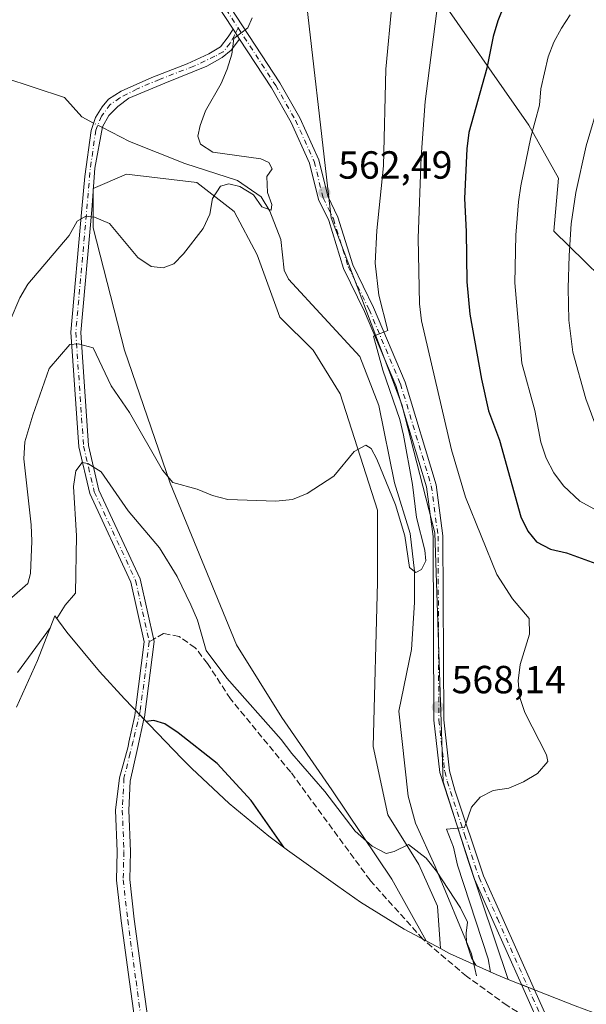
# Model space of a CAD drawing. Units: metres. Extents: x 594863 to 598358, y 4650426 to 4652781.
# Drawn here: x 595479 to 595624, y 4650836 to 4651088 of the extents above; entities that cross this region are included whole.
import ezdxf

# ---------------------------------------------------------------- set-up
doc = ezdxf.new("R2010")
doc.units = ezdxf.units.M
doc.header["$MEASUREMENT"] = 0
doc.linetypes.add('DGN Style 3', pattern=[2.307223458686699, 1.648016756204785, -0.6592067024819142])
doc.linetypes.add('DGN Style 4', pattern=[2.6384748266838614, 1.318413404963828, -0.6592067024819142, 0.001648016756204785, -0.6592067024819142])
for name, color, linetype, lineweight in [('Arbolado forestal CxS', 92, 'Continuous', 0), ('Camino Cxs', 7, 'Continuous', 0), ('Camino eje', 30, 'DGN Style 4', 13), ('Corriente natural lineal', 142, 'Continuous', 13), ('Corriente natural lineal oculto', 9, 'DGN Style 4', 13), ('Cultivos herbáceos CxS', 92, 'Continuous', 0), ('Curva de nivel maestra', 30, 'Continuous', 30), ('Curva de nivel normal', 30, 'Continuous', 0), ('Matorral CxS', 135, 'Continuous', 0), ('Punto de cota en terreno', 7, 'Continuous', 0), ('Rótulo de punto de cota en terreno', 7, 'Continuous', 0), ('Senda', 7, 'DGN Style 3', 0), ('Senda no paivmentada conexión', 7, 'DGN Style 3', 0)]:
    doc.layers.add(name, color=color, linetype=linetype, lineweight=lineweight)
doc.styles.add('Style-Arial', font='txt')

# ---------------------------------------------------------------- blocks, each defined once
blk = doc.blocks.new('*U7')
at = {"layer": 'Arbolado forestal CxS', "color": 92, "linetype": 'Continuous', "lineweight": 0}
for points in [[(595620.8295, 4650835.983700001, 573.3628000000026), (595603.7395000001, 4650842.733700001, 571.859700000001), (595593.5273000002, 4650873.0373, 570.3162000000011), (595587.1772999996, 4650893.1457, 569.2409999999945), (595585.0604999998, 4650956.6459, 566.5883000000031), (595576.5938999997, 4650989.454299999, 565.730899999995), (595558.6020999998, 4651037.079299999, 562.7810000000027), (595551.1939000003, 4651101.637700001, 560.1135000000068)], [(595584.4123000001, 4651096.003500001, 568.8442000000068), (595609.0186999999, 4651060.681500001, 579.2841000000044), (595616.5592999998, 4651047.187700001, 582.754700000005), (595615.3687000005, 4651033.6939, 582.9812999999995), (595635.2125000004, 4651014.247099999, 590.4352999999974), (595647.9124999996, 4651009.4845, 593.817200000005), (595661.4062999999, 4651005.912699999, 596.1380999999965), (595665.3750999998, 4651005.118899999, 596.7108000000007), (595659.4219000004, 4650989.640699999, 592.2669000000024), (595647.9124999996, 4650982.8939, 588.8601000000053), (595637.9905000003, 4650969.4001, 583.8261000000057), (595650.6907000003, 4650945.5875, 579.7072999999946), (595681.6469000002, 4650913.0437, 594.1745999999986), (595692.3624999998, 4650890.024900001, 594.8761999999988), (595710.2219000002, 4650896.7719, 601.101800000004), (595720.9376999997, 4650879.3093, 598.9722999999941), (595705.0625, 4650863.4343, 590.7624000000069), (595690.2459000006, 4650863.0043, 587.6572000000015), (595682.9448999995, 4650820.9781, 583.2543000000006)]]:
    blk.add_polyline3d(points, dxfattribs=at)
blk = doc.blocks.new('5PATER')
at = {"layer": 'Punto de cota en terreno', "linetype": 'Continuous', "lineweight": 0}
h = blk.add_hatch(color=51, dxfattribs=at)
edge = h.paths.add_edge_path()
edge.add_ellipse((0, 0), major_axis=(-0.1095731443231308, -0.1110710700762829), ratio=0.9994222409660322, start_angle=0, end_angle=360)

msp = doc.modelspace()

# ---------------------------------------------------------------- linework, layer by layer
at = {"layer": 'Arbolado forestal CxS', "color": 92, "linetype": 'Continuous', "lineweight": 0}
for points in [[(595561.7905000001, 4651157.122300001, 558.1285999999964), (595551.1939000003, 4651101.637700001, 560.1135000000068), (595558.6020999998, 4651037.079299999, 562.7810000000027), (595576.5938999997, 4650989.454299999, 565.730899999995), (595585.0604999998, 4650956.6459, 566.5883000000031), (595587.1772999996, 4650893.1457, 569.2409999999945), (595593.5273000002, 4650873.0373, 570.3162000000011), (595603.7395000001, 4650842.733700001, 571.859700000001)], [(595561.7905000001, 4651157.122300001, 558.1285999999964), (595571.7122999998, 4651137.6755, 561.5801999999967), (595572.9029000001, 4651121.0067, 563.2452000000048), (595584.4123000001, 4651096.003500001, 568.8442000000068), (595609.0186999999, 4651060.681500001, 579.2841000000044), (595616.5592999998, 4651047.187700001, 582.754700000005), (595615.3687000005, 4651033.6939, 582.9812999999995), (595635.2125000004, 4651014.247099999, 590.4352999999974), (595647.9124999996, 4651009.4845, 593.817200000005), (595661.4062999999, 4651005.912699999, 596.1380999999965), (595665.3750999998, 4651005.118899999, 596.7108000000007), (595659.4219000004, 4650989.640699999, 592.2669000000024), (595647.9124999996, 4650982.8939, 588.8601000000053), (595637.9905000003, 4650969.4001, 583.8261000000057), (595650.6907000003, 4650945.5875, 579.7072999999946), (595681.6469000002, 4650913.0437, 594.1745999999986), (595692.3624999998, 4650890.024900001, 594.8761999999988), (595710.2219000002, 4650896.7719, 601.101800000004), (595720.9376999997, 4650879.3093, 598.9722999999941), (595705.0625, 4650863.4343, 590.7624000000069), (595690.2459000006, 4650863.0043, 587.6572000000015), (595682.9448999995, 4650820.9781, 583.2543000000006)], [(595561.7905000001, 4651157.122300001, 558.1285999999964), (595571.7122999998, 4651137.6755, 561.5801999999967), (595572.9029000001, 4651121.0067, 563.2452000000048), (595584.4123000001, 4651096.003500001, 568.8442000000068), (595609.0186999999, 4651060.681500001, 579.2841000000044), (595616.5592999998, 4651047.187700001, 582.754700000005), (595615.3687000005, 4651033.6939, 582.9812999999995), (595635.2125000004, 4651014.247099999, 590.4352999999974), (595647.9124999996, 4651009.4845, 593.817200000005), (595661.4062999999, 4651005.912699999, 596.1380999999965), (595665.3750999998, 4651005.118899999, 596.7108000000007), (595659.4219000004, 4650989.640699999, 592.2669000000024), (595647.9124999996, 4650982.8939, 588.8601000000053), (595637.9905000003, 4650969.4001, 583.8261000000057), (595650.6907000003, 4650945.5875, 579.7072999999946), (595681.6469000002, 4650913.0437, 594.1745999999986), (595692.3624999998, 4650890.024900001, 594.8761999999988), (595710.2219000002, 4650896.7719, 601.101800000004), (595720.9376999997, 4650879.3093, 598.9722999999941), (595705.0625, 4650863.4343, 590.7624000000069), (595690.2459000006, 4650863.0043, 587.6572000000015), (595682.9448999995, 4650820.9781, 583.2543000000006)], [(595682.9448999995, 4650820.9781, 583.2543000000006), (595690.2459000006, 4650863.0043, 587.6572000000015), (595705.0625, 4650863.4343, 590.7624000000069), (595720.9376999997, 4650879.3093, 598.9722999999941), (595710.2219000002, 4650896.7719, 601.101800000004), (595692.3624999998, 4650890.024900001, 594.8761999999988), (595681.6469000002, 4650913.0437, 594.1745999999986), (595650.6907000003, 4650945.5875, 579.7072999999946), (595637.9905000003, 4650969.4001, 583.8261000000057), (595647.9124999996, 4650982.8939, 588.8601000000053), (595659.4219000004, 4650989.640699999, 592.2669000000024), (595665.3750999998, 4651005.118899999, 596.7108000000007), (595661.4062999999, 4651005.912699999, 596.1380999999965), (595647.9124999996, 4651009.4845, 593.817200000005), (595635.2125000004, 4651014.247099999, 590.4352999999974), (595615.3687000005, 4651033.6939, 582.9812999999995), (595616.5592999998, 4651047.187700001, 582.754700000005), (595609.0186999999, 4651060.681500001, 579.2841000000044), (595584.4123000001, 4651096.003500001, 568.8442000000068)], [(595603.7395000001, 4650842.733700001, 571.859700000001), (595620.8295, 4650835.983700001, 573.3628000000026), (595630.0120999999, 4650832.6139, 574.1634999999952), (595642.5362999998, 4650828.814900001, 575.0841999999975), (595655.2818999998, 4650825.842900001, 577.0829999999987), (595660.0755000003, 4650824.950099999, 578.2158000000054), (595682.9448999995, 4650820.9781, 583.2543000000006)]]:
    msp.add_polyline3d(points, dxfattribs=at)
at = {"layer": 'Camino Cxs', "color": 7, "linetype": 'Continuous', "lineweight": 0, "extrusion": (-0.02685170798272486, 0.04107396305861408, 0.9987952319354905), "elevation": 175606.6964219214, "flags": 128}
msp.add_lwpolyline([(-3043482.570110668, -3562812.154687661), (-3043482.570110668, -3562809.110196471)], dxfattribs=at)
msp.add_lwpolyline([(-3043482.570110668, -3562812.154687661), (-3043482.570110668, -3562809.110196471)], dxfattribs=at)
at = {"layer": 'Camino Cxs', "color": 7, "linetype": 'Continuous', "lineweight": 0, "extrusion": (-0.1000897927876865, 0.1037842282574, 0.9895508412126857), "elevation": 423655.2755911771, "flags": 128}
msp.add_lwpolyline([(-3657214.444495006, -2903602.321171415), (-3657214.444495006, -2903599.150231327)], dxfattribs=at)
msp.add_lwpolyline([(-3657214.444495006, -2903602.321171415), (-3657214.444495006, -2903599.150231327)], dxfattribs=at)
at = {"layer": 'Camino Cxs', "color": 7, "linetype": 'Continuous', "lineweight": 0, "extrusion": (-0.1444079843992461, 0.05703494029961875, 0.9878731445012392), "elevation": 179815.5416605173, "flags": 128}
msp.add_lwpolyline([(-4544471.633798009, -1140402.468222454), (-4544471.63379801, -1140398.851137872)], dxfattribs=at)
msp.add_lwpolyline([(-4544471.633798009, -1140402.468222454), (-4544471.63379801, -1140398.851137872)], dxfattribs=at)
at = {"layer": 'Camino Cxs', "color": 7, "linetype": 'Continuous', "lineweight": 0, "extrusion": (0.0147669914762228, -0.03318402882130142, 0.9993401604028171), "elevation": -144965.605128874, "flags": 128}
msp.add_lwpolyline([(2435029.491658418, 4004332.896647999), (2435029.491658418, 4004324.791232663)], dxfattribs=at)
at = {"layer": 'Camino Cxs', "color": 7, "linetype": 'Continuous', "lineweight": 0}
for points in [[(595481.9595999997, 4651171.1173, 553.4314000000013), (595486.0401, 4651167.9901, 553.9453000000067), (595490.3701, 4651162.860099999, 554.6272000000026), (595495.8901000004, 4651152.4901, 555.4535999999935), (595505.0000999998, 4651136.130100001, 557.1497999999992), (595519.9200999998, 4651112.5601, 558.4149000000034), (595531.2901, 4651093.2401, 559.6560000000027), (595545.4901000002, 4651071.5001, 561.0406999999977), (595550.5900999998, 4651062.550100001, 561.6803000000073), (595555.4401000004, 4651051.8301, 562.442200000005), (595557.6901000004, 4651042.610099999, 562.8668000000034), (595560.3101000005, 4651037.2601, 563.5862000000052), (595564.0601000005, 4651025.0801, 564.2449999999953), (595569.3800999997, 4651014.210100001, 565.4559000000008), (595577.4301000005, 4650995.1501, 566.8202000000019), (595585.3501000004, 4650968.940099999, 567.9728000000032), (595587.1001000004, 4650955.940099999, 567.3426000000036), (595587.2801000001, 4650909.0001, 568.5880000000034), (595588.7901, 4650895.9901, 569.3833000000013), (595590.0900999998, 4650891.0601, 569.6913000000059), (595597.4801000003, 4650869.190099999, 571.408500000005), (595602.1401000004, 4650858.770099999, 572.1781000000046), (595610.4568999996, 4650840.080499999, 573.0096999999951)], [(595533.5341999996, 4651085.229499999, 559.960699999996), (595529.1601, 4651091.920100001, 559.6015000000043), (595518.5301000001, 4651110.0101, 558.4247999999934), (595502.8501000004, 4651134.850099999, 556.8083000000044), (595493.7001, 4651151.290100001, 555.4131000000052), (595488.2901, 4651161.450099999, 554.6113000000041), (595484.3000999996, 4651166.170100001, 554.0041000000056), (595480.4391999999, 4651169.1359, 553.5276000000014)], [(595531.2901, 4651093.2401, 559.6560000000027), (595545.4901000002, 4651071.5001, 561.0406999999977), (595550.5900999998, 4651062.550100001, 561.6803000000073), (595555.4401000004, 4651051.8301, 562.442200000005), (595557.6901000004, 4651042.610099999, 562.8668000000034), (595560.3101000005, 4651037.2601, 563.5862000000052), (595564.0601000005, 4651025.0801, 564.2449999999953), (595569.3800999997, 4651014.210100001, 565.4559000000008), (595577.4301000005, 4650995.1501, 566.8202000000019), (595585.3501000004, 4650968.940099999, 567.9728000000032), (595587.1001000004, 4650955.940099999, 567.3426000000036), (595587.2801000001, 4650909.0001, 568.5880000000034), (595588.7901, 4650895.9901, 569.3833000000013), (595590.0900999998, 4650891.0601, 569.6913000000059), (595597.4801000003, 4650869.190099999, 571.408500000005), (595602.1401000004, 4650858.770099999, 572.1781000000046), (595610.4568999996, 4650840.080499999, 573.0096999999951), (595607.1335000005, 4650841.393100001, 572.4480999999942), (595599.8601000002, 4650857.7501, 571.7773000000016), (595595.1501000002, 4650868.280099999, 570.9970999999932), (595586.3201000001, 4650895.520099999, 569.1444000000047), (595584.7901, 4650908.850099999, 568.3567999999941), (595584.6101000002, 4650955.770099999, 566.8417000000045), (595582.9001000002, 4650968.4101, 566.7932000000001), (595575.0800999999, 4650994.300100001, 566.0384999999952), (595567.1101000002, 4651013.170100001, 564.6435000000056), (595561.7301000003, 4651024.1601, 563.6867000000057), (595557.9801000003, 4651036.340100001, 563.0647999999928), (595555.3201000001, 4651041.7501, 562.4694000000018), (595553.0701000001, 4651051.0101, 562.0764000000054), (595548.3601000002, 4651061.4101, 561.5455999999976), (595543.3601000002, 4651070.200099999, 561.004700000005), (595535.1980999997, 4651082.6843, 560.1101000000053), (595533.5343000004, 4651085.229499999, 559.960699999996), (595529.1601, 4651091.920100001, 559.6015000000043)], [(595508.6287000002, 4650911.401900001, 574.3619000000035), (595510.8901000004, 4650928.850099999, 572.3459000000003), (595507.4901000002, 4650944.110099999, 571.8956999999937), (595496.9600999998, 4650966.720100001, 570.367499999993), (595494.1501000002, 4650978.630100001, 568.7733000000007), (595492.1601, 4651007.860099999, 564.454899999997), (595494.9801000003, 4651039.3301, 559.6426999999967), (595495.7200999996, 4651047.620100001, 558.7206000000006), (595497.3583000004, 4651059.3715, 557.7991000000038), (595498.4115000004, 4651062.6339, 557.815300000002), (595500.1577000003, 4651065.4121, 557.9986000000063), (595501.7452999996, 4651067.317100001, 558.104600000006), (595504.9996999997, 4651069.380899999, 558.4036999999954), (595512.7783000004, 4651072.873299999, 558.9774999999936), (595521.8271000005, 4651076.365900001, 559.4970999999932), (595527.3835000005, 4651078.905900001, 559.7618999999977), (595530.3202999998, 4651080.652100001, 559.9109000000026), (595532.2676999997, 4651083.272100001, 559.9471000000049), (595533.5341999996, 4651085.229499999, 559.960699999996)], [(595535.1980999997, 4651082.6843, 560.1101000000053), (595533.0191000003, 4651079.858300001, 560.1062999999995), (595530.7965000002, 4651077.953299999, 560.0292000000045), (595526.8278999999, 4651075.730900001, 559.8730000000069), (595516.1120999996, 4651071.444499999, 559.2578000000067), (595506.9841, 4651067.555299999, 558.590200000006), (595504.1265000004, 4651065.4915, 558.4014000000025), (595501.8246999999, 4651063.1895, 558.2258000000002), (595500.2370999996, 4651060.252699999, 558.0581999999995), (595498.2701000003, 4651049.710100001, 558.6209999999992), (595497.4700999996, 4651039.110099999, 559.7727000000014), (595494.6700999998, 4651007.8301, 564.4471999999951), (595496.6300999997, 4650979.0001, 568.6000000000058), (595499.3300999999, 4650967.540100001, 570.1189000000013), (595509.8701, 4650944.920100001, 571.6946999999927), (595513.4200999998, 4650928.960100001, 572.1680999999953), (595510.9200999998, 4650909.670100001, 574.7057999999961), (595510.8069000002, 4650909.143300001, 574.8190999999933)], [(595607.1335000005, 4650841.393100001, 572.4480999999942), (595599.8601000002, 4650857.7501, 571.7773000000016), (595595.1501000002, 4650868.280099999, 570.9970999999932), (595586.3201000001, 4650895.520099999, 569.1444000000047), (595584.7901, 4650908.850099999, 568.3567999999941), (595584.6101000002, 4650955.770099999, 566.8417000000045), (595582.9001000002, 4650968.4101, 566.7932000000001), (595575.0800999999, 4650994.300100001, 566.0384999999952), (595567.1101000002, 4651013.170100001, 564.6435000000056), (595561.7301000003, 4651024.1601, 563.6867000000057), (595557.9801000003, 4651036.340100001, 563.0647999999928), (595555.3201000001, 4651041.7501, 562.4694000000018), (595553.0701000001, 4651051.0101, 562.0764000000054), (595548.3601000002, 4651061.4101, 561.5455999999976), (595543.3601000002, 4651070.200099999, 561.004700000005), (595535.1980999997, 4651082.6843, 560.1101000000053)], [(595508.7937000003, 4650829.7753, 596.0408000000025), (595507.0931000002, 4650842.1043, 592.4953999999998), (595504.9737, 4650857.6821, 588.242499999993), (595503.7938999999, 4650868.087099999, 585.4505000000064), (595504.0072999997, 4650875.346100001, 583.5562999999966), (595503.5831000004, 4650885.9485, 580.717499999999), (595504.5740999999, 4650894.193499999, 578.4452000000019), (595506.7363, 4650902.183900001, 576.2540000000008), (595506.9600999998, 4650903.2501, 575.9961999999941), (595508.4600999998, 4650910.100099999, 574.6052999999956), (595508.6287000002, 4650911.401900001, 574.3619000000035), (595510.8069000002, 4650909.143300001, 574.8190999999933), (595509.1963000001, 4650901.6447, 576.4303000000073), (595507.2531000003, 4650893.3005, 578.5262999999978), (595506.9867000004, 4650885.928300001, 580.6220999999932), (595507.4093000004, 4650875.3641, 583.4814999999944), (595507.1995000001, 4650868.229499999, 585.3699000000051), (595508.3476999998, 4650858.1029, 588.1128000000026), (595510.4617, 4650842.5657, 592.360799999995), (595512.1476999996, 4650830.341499999, 595.8260000000009)], [(595508.7937000003, 4650829.7753, 596.0408000000025), (595507.0931000002, 4650842.1043, 592.4953999999998), (595504.9737, 4650857.6821, 588.242499999993), (595503.7938999999, 4650868.087099999, 585.4505000000064), (595504.0072999997, 4650875.346100001, 583.5562999999966), (595503.5831000004, 4650885.9485, 580.717499999999), (595504.5740999999, 4650894.193499999, 578.4452000000019), (595506.7363, 4650902.183900001, 576.2540000000008), (595506.9600999998, 4650903.2501, 575.9961999999941), (595508.4600999998, 4650910.100099999, 574.6052999999956), (595508.6287000002, 4650911.401900001, 574.3619000000035)], [(595510.8069000002, 4650909.143300001, 574.8190999999933), (595509.1963000001, 4650901.6447, 576.4303000000073), (595507.2531000003, 4650893.3005, 578.5262999999978), (595506.9867000004, 4650885.928300001, 580.6220999999932), (595507.4093000004, 4650875.3641, 583.4814999999944), (595507.1995000001, 4650868.229499999, 585.3699000000051), (595508.3476999998, 4650858.1029, 588.1128000000026), (595510.4617, 4650842.5657, 592.360799999995), (595512.1476999996, 4650830.341499999, 595.8260000000009)], [(595619.5100999996, 4650813.5601, 573.8959000000032), (595607.1335000005, 4650841.393100001, 572.4480999999942), (595610.4568999996, 4650840.080499999, 573.0096999999951), (595613.7500999998, 4650832.6801, 572.7152999999962)], [(595665.8109999998, 4650726.900800001, 581.5475000000006), (595665.7849000003, 4650726.944700001, 581.5883999999933), (595649.3800999997, 4650754.4301, 581.658500000005), (595633.9901000002, 4650783.870100001, 577.3181999999942), (595619.5100999996, 4650813.5601, 573.8959000000032), (595607.1335000005, 4650841.393100001, 572.4480999999942)]]:
    msp.add_polyline3d(points, dxfattribs=at)
msp.add_polyline3d([(595535.1980999997, 4651082.6843, 560.1101000000053), (595533.0191000003, 4651079.858300001, 560.1062999999995), (595530.7965000002, 4651077.953299999, 560.0292000000045), (595526.8278999999, 4651075.730900001, 559.8730000000069), (595516.1120999996, 4651071.444499999, 559.2578000000067), (595506.9841, 4651067.555299999, 558.590200000006), (595504.1265000004, 4651065.4915, 558.4014000000025), (595501.8246999999, 4651063.1895, 558.2258000000002), (595500.2370999996, 4651060.252699999, 558.0581999999995), (595498.2701000003, 4651049.710100001, 558.6209999999992), (595497.4700999996, 4651039.110099999, 559.7727000000014), (595494.6700999998, 4651007.8301, 564.4471999999951), (595496.6300999997, 4650979.0001, 568.6000000000058), (595499.3300999999, 4650967.540100001, 570.1189000000013), (595509.8701, 4650944.920100001, 571.6946999999927), (595513.4200999998, 4650928.960100001, 572.1680999999953), (595510.9200999998, 4650909.670100001, 574.7057999999961), (595510.8069000002, 4650909.143300001, 574.8190999999933), (595508.6287000002, 4650911.401900001, 574.3619000000035), (595510.8901000004, 4650928.850099999, 572.3459000000003), (595507.4901000002, 4650944.110099999, 571.8956999999937), (595496.9600999998, 4650966.720100001, 570.367499999993), (595494.1501000002, 4650978.630100001, 568.7733000000007), (595492.1601, 4651007.860099999, 564.454899999997), (595494.9801000003, 4651039.3301, 559.6426999999967), (595495.7200999996, 4651047.620100001, 558.7206000000006), (595497.3583000004, 4651059.3715, 557.7991000000038), (595498.4115000004, 4651062.6339, 557.815300000002), (595500.1577000003, 4651065.4121, 557.9986000000063), (595501.7452999996, 4651067.317100001, 558.104600000006), (595504.9996999997, 4651069.380899999, 558.4036999999954), (595512.7783000004, 4651072.873299999, 558.9774999999936), (595521.8271000005, 4651076.365900001, 559.4970999999932), (595527.3835000005, 4651078.905900001, 559.7618999999977), (595530.3202999998, 4651080.652100001, 559.9109000000026), (595532.2676999997, 4651083.272100001, 559.9471000000049), (595533.5343000004, 4651085.229499999, 559.960699999996)], close=True, dxfattribs=at)
at = {"layer": 'Camino eje', "color": 30, "linetype": 'DGN Style 4', "lineweight": 13}
for points in [[(595493.4424999999, 4651154.4301, 555.2026999999945), (595494.7950999998, 4651151.890100001, 555.4305000000022), (595503.9250999996, 4651135.4901, 556.9523999999947), (595518.6385000005, 4651112.245300001, 558.3573999999935), (595519.2251000004, 4651111.2851, 558.4149999999936), (595530.2251000004, 4651092.5801, 559.6319999999978), (595534.8300999999, 4651085.5363, 560.0175000000017)], [(595534.8300999999, 4651085.5363, 560.0175000000017), (595533.9162999997, 4651083.582900001, 560.0225999999967), (595532.8239000002, 4651081.647700001, 560.0286000000051), (595531.0147000002, 4651079.4353, 559.9956999999995), (595528.8914999999, 4651078.2709, 559.8825999999972), (595523.4940999999, 4651075.730900001, 559.6383999999962), (595514.7626999998, 4651072.397100001, 559.1263999999937), (595509.0477, 4651069.9365, 558.7494000000006), (595504.6821, 4651067.7139, 558.3702000000048), (595502.2215, 4651065.967700001, 558.1858999999968), (595499.9989, 4651063.030900001, 558.0090000000055), (595498.5000999998, 4651059.460100001, 557.8904999999941), (595496.9951, 4651048.665100001, 558.6898999999976), (595496.5950999996, 4651043.3651, 559.2145000000019), (595493.4151, 4651007.845100001, 564.4839999999967), (595495.3901000004, 4650978.815099999, 568.6866000000009), (595498.1451000003, 4650967.130100001, 570.2954000000027), (595508.6801000005, 4650944.515100001, 571.8006000000023), (595512.1551000001, 4650928.905099999, 572.2630999999965)], [(595534.8300999999, 4651085.5363, 560.0175000000017), (595544.4250999996, 4651070.850099999, 561.017399999997), (595549.4751000004, 4651061.9801, 561.6149000000005), (595554.2550999997, 4651051.420100001, 562.2577000000019), (595556.5050999997, 4651042.1801, 562.6508000000031), (595559.1451000003, 4651036.800100001, 563.3169000000053), (595562.8951000003, 4651024.620100001, 563.8947000000044), (595568.2451, 4651013.690099999, 565.0106999999989), (595576.2550999997, 4650994.725099999, 566.4223000000056), (595584.1250999998, 4650968.675100001, 567.3782999999967), (595585.8551000003, 4650955.8551, 567.0920999999944), (595586.0351, 4650908.925100001, 568.4728000000032), (595587.5551000005, 4650895.755100001, 569.2501000000047), (595588.2050999999, 4650893.290100001, 569.4330999999949), (595592.6201, 4650879.670100001, 570.453800000003), (595596.3151000004, 4650868.735099999, 571.2103999999963), (595601.0000999998, 4650858.2601, 571.9856), (595612.8646999998, 4650831.586100001, 572.6288999999961)], [(595512.1551000001, 4650928.905099999, 572.2630999999965), (595509.8356999997, 4650911.126900001, 574.3996999999945), (595508.0367000002, 4650903.5067, 575.9291999999987), (595507.2956999998, 4650900.437700001, 576.6502999999939), (595505.7083000002, 4650894.0877, 578.4051000000036), (595505.2849000003, 4650885.9385, 580.6696999999986), (595505.7083000002, 4650875.3551, 583.5188000000053), (595505.4967, 4650868.158299999, 585.4106999999931), (595506.6606999999, 4650857.8925, 588.1619999999966), (595508.7774999999, 4650842.334899999, 592.4272000000057), (595510.4707000004, 4650830.058300001, 595.9331999999995)]]:
    msp.add_polyline3d(points, dxfattribs=at)
at = {"layer": 'Corriente natural lineal', "color": 142, "linetype": 'Continuous', "lineweight": 13}
for points in [[(595497.9659000002, 4651061.253599999, 557.699099999998), (595494.9763000002, 4651062.807700001, 557.670299999998), (595490.5401, 4651067.747400001, 557.4879999999976), (595475.0619000001, 4651072.9067, 556.4253999999928), (595459.7160999998, 4651081.505700001, 555.5479999999952), (595448.3389999997, 4651086.5328, 555.010500000004), (595438.2847999996, 4651090.104699999, 554.3862999999983), (595436.6763000004, 4651090.9277, 554.4046999999991)], [(595595.6376, 4650843.650800001, 570.8738000000012), (595594.3800999997, 4650849.300100001, 570.7317000000039), (595585.1201, 4650871.540100001, 569.6005000000005), (595580.0701000001, 4650882.630100001, 568.7109999999957), (595578.1901000004, 4650889.530099999, 568.2618999999977), (595575.8454, 4650911.161900001, 567.2501000000047), (595579.0729, 4650926.903100001, 566.4425000000047), (595579.8667000001, 4650938.875600001, 565.9829999999929), (595579.7971999999, 4650946.9066, 565.8092000000033), (595578.7422000002, 4650956.536499999, 565.559500000003), (595574.7159000002, 4650969.4089, 565.0476000000053), (595570.7100999998, 4650989.1501, 564.520399999994), (595565.9200999998, 4651001.710100001, 563.6303999999947), (595547.6700999998, 4651021.440099999, 561.5978999999934), (595546.5850999998, 4651023.700099999, 561.4526999999945), (595545.7353999997, 4651031.5461, 560.9885000000068), (595542.9572000002, 4651038.755999999, 560.546100000007), (595540.7083000002, 4651042.460100001, 560.2969000000012), (595534.6890000004, 4651046.5612, 560.054999999993), (595521.2246000003, 4651050.898399999, 559.4673999999941), (595507.1101000002, 4651056.5001, 558.4609000000055), (595500.2065000003, 4651060.0888, 557.8389000000025)]]:
    msp.add_polyline3d(points, dxfattribs=at)
at = {"layer": 'Corriente natural lineal oculto', "color": 9, "linetype": 'DGN Style 4', "lineweight": 13, "extrusion": (-0.04904416833051547, 0.02549613819134838, 0.9984711395378916), "elevation": 89935.24443402875, "flags": 128}
msp.add_lwpolyline([(-4401411.575999377, -1614456.114987745), (-4401411.575999377, -1614458.644136107)], dxfattribs=at)
at = {"layer": 'Cultivos herbáceos CxS', "color": 92, "linetype": 'Continuous', "lineweight": 0, "extrusion": (0.03210424487849305, -0.01716062979161235, 0.9993371954680448), "elevation": -60119.92454758722, "flags": 128}
msp.add_lwpolyline([(4382419.204245718, 1666114.129374179), (4382419.204245718, 1666109.926410147)], dxfattribs=at)
at = {"layer": 'Cultivos herbáceos CxS', "color": 92, "linetype": 'Continuous', "lineweight": 0}
msp.add_polyline3d([(595586.4845000004, 4650850.5875, 571.124800000005), (595582.7802999998, 4650852.567500001, 571.2777999999962), (595574.0736999996, 4650868.3179, 570.7042999999976), (595558.7279000003, 4650891.072100001, 569.874299999996), (595546.0279000001, 4650909.592900001, 568.7274000000034), (595534.3860999999, 4650928.113700001, 568.3095999999932), (595517.4527000004, 4650969.388900001, 565.1860000000015), (595505.8110999997, 4651003.2555, 562.9130000000005), (595497.8734999998, 4651034.476500001, 560.1677999999956), (595497.8734999998, 4651044.5307, 558.921100000007), (595506.3403000003, 4651048.2349, 558.707899999994), (595524.3318999996, 4651046.118100001, 559.6912000000011), (595533.8569, 4651038.709899999, 560.5927999999985), (595539.6778999995, 4651027.597300001, 561.3110000000015), (595545.4987000005, 4651011.722300001, 562.5050999999949), (595553.9653000003, 4651003.2555, 563.3852000000043), (595560.8444999997, 4650992.143100001, 564.218599999993), (595570.3695, 4650962.5097, 565.4339999999938), (595570.3695, 4650943.988700001, 566.4314000000013), (595569.3113000002, 4650902.1845, 568.7225999999937), (595573.0154999997, 4650884.722100001, 569.4492000000029), (595580.9528999999, 4650872.0219, 569.9342999999935), (595585.7154999999, 4650861.4387, 570.3779999999971)], close=True, dxfattribs=at)
msp.add_polyline3d([(595586.4845000004, 4650850.5875, 571.124800000005), (595585.7154999999, 4650861.4387, 570.3779999999971), (595580.9528999999, 4650872.0219, 569.9342999999935), (595573.0154999997, 4650884.722100001, 569.4492000000029), (595569.3113000002, 4650902.1845, 568.7225999999937), (595570.3695, 4650943.988700001, 566.4314000000013), (595570.3695, 4650962.5097, 565.4339999999938), (595560.8444999997, 4650992.143100001, 564.218599999993), (595553.9653000003, 4651003.2555, 563.3852000000043), (595545.4987000005, 4651011.722300001, 562.5050999999949), (595539.6778999995, 4651027.597300001, 561.3110000000015), (595533.8569, 4651038.709899999, 560.5927999999985), (595524.3318999996, 4651046.118100001, 559.6912000000011), (595506.3403000003, 4651048.2349, 558.707899999994), (595497.8734999998, 4651044.5307, 558.921100000007), (595497.8734999998, 4651034.476500001, 560.1677999999956), (595505.8110999997, 4651003.2555, 562.9130000000005), (595517.4527000004, 4650969.388900001, 565.1860000000015), (595534.3860999999, 4650928.113700001, 568.3095999999932), (595546.0279000001, 4650909.592900001, 568.7274000000034), (595558.7279000003, 4650891.072100001, 569.874299999996), (595574.0736999996, 4650868.3179, 570.7042999999976), (595582.7802999998, 4650852.567500001, 571.2777999999962)], dxfattribs=at)
at = {"layer": 'Curva de nivel maestra', "color": 30, "linetype": 'Continuous', "lineweight": 30, "elevation": 575, "flags": 128}
for points in [[(595602.6699999999, 4651091.3101), (595601.0899999999, 4651087.370100001), (595599.9199999999, 4651083.300100001), (595598.2999999998, 4651075.2401), (595593.7300000006, 4651058.8101), (595593.2100000001, 4651054.6501), (595592.5499999998, 4651042.0101), (595593, 4651033.5801), (595593.1699999999, 4651020.7301), (595593.9299999997, 4651012.460100001), (595596.9299999997, 4650995.860099999), (595598.7199999997, 4650987.850099999), (595601.54, 4650980.340100001), (595607, 4650960.780099999), (595608.7699999996, 4650957.0701), (595611, 4650954.360099999), (595614.5700000003, 4650952.4901), (595618.6500000004, 4650951.5601), (595631.7300000006, 4650946.8201)], [(595546.4900000002, 4650876.460100001), (595538.1900000004, 4650888.420100001), (595529.4699999997, 4650897.8301), (595519.5, 4650905.670100001), (595516.1200000001, 4650907.950099999), (595513.29, 4650908.8301), (595511.3600000005, 4650908.5701)]]:
    msp.add_lwpolyline(points, dxfattribs=at)
at = {"layer": 'Curva de nivel normal', "color": 30, "linetype": 'Continuous', "lineweight": 0, "flags": 128}
for points, elevation in [([(595574.1699999999, 4651092.1801), (595572.5599999996, 4651074.9801), (595571.9100000003, 4651050.340100001), (595570.2100000001, 4651033.870100001), (595569.8300000001, 4651025.520099999), (595570.7699999996, 4651017.300100001), (595573.0599999996, 4651008.3201), (595571.2999999998, 4651007.620100001), (595569.3700000001, 4651006.840100001), (595571.7300000006, 4650998.210100001), (595576.0800000001, 4650985.5601), (595577, 4650981.5801), (595579.3300000001, 4650969.0101), (595580.3799999999, 4650960.610099999), (595582.4500000002, 4650952.2301), (595582.7100000001, 4650949.540100001), (595581.6100000005, 4650947.3101), (595580.2100000001, 4650946.590100001), (595578.5800000001, 4650947.840100001), (595577.3399999999, 4650955.890100001), (595574.9500000002, 4650963.8101), (595570.2000000002, 4650975.5101), (595568.75, 4650978.200099999), (595567.4100000003, 4650979.0801), (595564.4299999997, 4650977.470100001), (595559.2300000006, 4650971.1501), (595552.4299999997, 4650966.7601), (595548.6699999999, 4650965.2301), (595544.4699999997, 4650964.790100001), (595532.1900000004, 4650965.200099999), (595528.2800000003, 4650966.190099999), (595524.4000000004, 4650967.8301), (595518.1399999997, 4650969.5001), (595515.5099999999, 4650972.6501), (595507.1200000001, 4650987.360099999), (595502.4199999999, 4650994.2301), (595497.8899999997, 4651003.890100001), (595493.9900000002, 4651004.940099999), (595491.8899999997, 4651004.720100001), (595486.6399999997, 4650998.590100001), (595482.4900000002, 4650986.7501), (595480.4400000004, 4650979.9001), (595480.1500000004, 4650975.550100001), (595482.0199999996, 4650958.7601), (595482.1600000003, 4650954.5701), (595481.8399999999, 4650946.280099999), (595481.2000000002, 4650943.7401), (595475.0300000003, 4650938.360099999)], 565), ([(595585.7800000003, 4651091.840100001), (595582.5599999996, 4651066.770099999), (595581.54, 4651052.590100001), (595580.8099999996, 4651031.840100001), (595581.1200000001, 4651015.100099999), (595581.6100000005, 4651010.790100001), (595589.25, 4650977.8301), (595592.8499999996, 4650965.7501), (595600.8799999999, 4650946.030099999), (595604.8799999999, 4650939.850099999), (595609.1100000005, 4650934.850099999), (595609.1900000004, 4650930.850099999), (595606.8099999996, 4650923.050100001), (595606.29, 4650918.950099999), (595606.6200000001, 4650914.940099999), (595608.0099999999, 4650910.880100001), (595613.5099999999, 4650900.050100001), (595613.8700000001, 4650898.360099999), (595611.1799999997, 4650895.2401), (595607.6399999997, 4650893.1601), (595603.9299999997, 4650891.5701), (595599.9100000003, 4650890.950099999), (595596.5599999996, 4650889.2301), (595594.3700000001, 4650886.6801), (595592.5599999996, 4650881.5001), (595588.0099999999, 4650881.110099999), (595589.8200000003, 4650876.4901), (595590.8399999999, 4650871.860099999), (595598.5899999999, 4650847.970100001), (595599.2599999999, 4650844.610099999)], 570), ([(595474.2199999997, 4651005.090100001), (595479.1399999997, 4651016.6601), (595481.1900000004, 4651020.110099999), (595491.75, 4651032.550100001), (595493.75, 4651036.2301), (595495.9400000004, 4651037.460100001), (595498.2000000002, 4651037.200099999), (595502.0199999996, 4651035.620100001), (595509.2699999996, 4651026.920100001), (595512.6500000004, 4651024.640100001), (595515.7400000002, 4651024.280099999), (595518.4100000003, 4651025.3201), (595520.9000000004, 4651027.850099999), (595525.9199999999, 4651034.350099999), (595527.6100000005, 4651037.9801), (595528.2999999998, 4651042.020099999), (595530.3300000001, 4651045.110099999), (595532.4500000002, 4651045.7401), (595535.29, 4651045.040100001), (595538.7300000006, 4651042.9301), (595540.8799999999, 4651039.870100001), (595543.2999999998, 4651039.0001), (595543.4699999997, 4651040.4801), (595542.3399999999, 4651043.5101), (595542.1900000004, 4651047.5801), (595543.5199999996, 4651049.5601), (595542.6900000004, 4651051.200099999), (595540.6299999999, 4651052.120100001), (595528.4000000004, 4651053.840100001), (595525.25, 4651055.870100001), (595524.5499999998, 4651057.9301), (595525.1299999999, 4651060.590100001), (595526.4699999997, 4651064.360099999), (595530.5, 4651071.3201), (595532.0700000003, 4651075.020099999), (595533.2300000006, 4651078.850099999), (595533.75, 4651082.840100001), (595537.3399999999, 4651085.5701), (595538.3899999997, 4651088.100099999)], 560), ([(595619.5199999996, 4651088.860099999), (595617.3600000005, 4651085.4801), (595615.3700000001, 4651081.9101), (595613.9100000003, 4651078.1501), (595612.1100000005, 4651069.9801), (595611.7699999996, 4651065.8101), (595609.4900000002, 4651057.6601), (595606.9800000006, 4651045.210100001), (595606.3499999996, 4651041.170100001), (595605.6600000003, 4651032.600099999), (595605.4400000004, 4651020.4901), (595607.2199999997, 4650999.9901), (595610.5199999996, 4650987.920100001), (595612.0700000003, 4650979.800100001), (595613.4000000004, 4650975.7501), (595615.4100000003, 4650972.030099999), (595617.8499999996, 4650968.6501), (595622, 4650964.790100001), (595625.5700000003, 4650962.8101)], 580), ([(595627.1299999999, 4651067.200099999), (595623.6299999999, 4651055.450099999), (595620.9699999997, 4651043.550100001), (595619.8300000001, 4651035.530099999), (595619.2800000003, 4651027.4301), (595619.0199999996, 4651019.140100001), (595619.1900000004, 4651010.950099999), (595620.1900000004, 4651002.790100001), (595623.5599999996, 4650990.9001), (595627.29, 4650980.720100001)], 585), ([(595595.4600000001, 4650846.3301), (595594.3600000005, 4650848.2501), (595593.1299999999, 4650852.1801), (595592.9900000002, 4650854.520099999), (595593.3399999999, 4650857.3201), (595591.5700000003, 4650861.030099999), (595585.4699999997, 4650870.340100001), (595582.8499999996, 4650873.6601), (595578.3300000001, 4650877.1801), (595574.6200000001, 4650875.350099999), (595572.6299999999, 4650874.8301), (595569.0599999996, 4650876.7601), (595564.7300000006, 4650880.5701), (595556.9900000002, 4650890.6601), (595548.5300000003, 4650900.4101), (595545.7999999998, 4650903.9801), (595531.9400000004, 4650919.5601), (595526.7199999997, 4650926.690099999), (595524.4500000002, 4650934.420100001), (595522.7400000002, 4650938.300100001), (595519.2599999999, 4650945.540100001), (595514.7599999999, 4650952.8201), (595506.7599999999, 4650962.3201), (595499.8499999996, 4650972.2601), (595496.5300000003, 4650974.360099999), (595495.0499999998, 4650974.6601), (595493.4100000003, 4650972.5101), (595492.8399999999, 4650968.470100001), (595493.6200000001, 4650955.960100001), (595493.3600000005, 4650941.280099999), (595490.6699999999, 4650938.220100001), (595488.5899999999, 4650934.790100001)], 570), ([(595486.9400000004, 4650932.540100001), (595478.5499999998, 4650921.0601)], 570)]:
    msp.add_lwpolyline(points, dxfattribs=dict(at, elevation=elevation))
at = {"layer": 'Matorral CxS', "color": 135, "linetype": 'Continuous', "lineweight": 0}
for points in [[(595561.7905000001, 4651157.122300001, 558.1285999999964), (595551.1939000003, 4651101.637700001, 560.1135000000068), (595558.6020999998, 4651037.079299999, 562.7810000000027), (595576.5938999997, 4650989.454299999, 565.730899999995), (595585.0604999998, 4650956.6459, 566.5883000000031), (595587.1772999996, 4650893.1457, 569.2409999999945), (595593.5273000002, 4650873.0373, 570.3162000000011), (595603.7395000001, 4650842.733700001, 571.859700000001)], [(595551.1939000003, 4651101.637700001, 560.1135000000068), (595558.6020999998, 4651037.079299999, 562.7810000000027), (595576.5938999997, 4650989.454299999, 565.730899999995), (595585.0604999998, 4650956.6459, 566.5883000000031), (595587.1772999996, 4650893.1457, 569.2409999999945), (595593.5273000002, 4650873.0373, 570.3162000000011), (595603.7395000001, 4650842.733700001, 571.859700000001), (595600.6732999999, 4650843.974099999, 571.449299999993), (595588.7522999998, 4650849.375499999, 570.936400000006), (595586.4845000004, 4650850.5875, 571.124800000005), (595585.7154999999, 4650861.4387, 570.3779999999971), (595580.9528999999, 4650872.0219, 569.9342999999935), (595573.0154999997, 4650884.722100001, 569.4492000000029), (595569.3113000002, 4650902.1845, 568.7225999999937), (595570.3695, 4650943.988700001, 566.4314000000013), (595570.3695, 4650962.5097, 565.4339999999938), (595560.8444999997, 4650992.143100001, 564.218599999993), (595553.9653000003, 4651003.2555, 563.3852000000043), (595545.4987000005, 4651011.722300001, 562.5050999999949), (595539.6778999995, 4651027.597300001, 561.3110000000015), (595533.8569, 4651038.709899999, 560.5927999999985), (595524.3318999996, 4651046.118100001, 559.6912000000011), (595506.3403000003, 4651048.2349, 558.707899999994), (595497.8734999998, 4651044.5307, 558.921100000007), (595497.8734999998, 4651034.476500001, 560.1677999999956), (595505.8110999997, 4651003.2555, 562.9130000000005), (595517.4527000004, 4650969.388900001, 565.1860000000015), (595534.3860999999, 4650928.113700001, 568.3095999999932), (595546.0279000001, 4650909.592900001, 568.7274000000034), (595558.7279000003, 4650891.072100001, 569.874299999996), (595574.0736999996, 4650868.3179, 570.7042999999976), (595582.7802999998, 4650852.567500001, 571.2777999999962), (595577.2100999998, 4650855.5449, 571.678700000004), (595566.0959000001, 4650862.4561, 572.8870000000024), (595560.2555000001, 4650866.510500001, 573.7856000000029), (595547.4654999999, 4650875.7305, 575.7142000000022), (595542.6677000001, 4650879.2993, 576.2934999999999), (595532.5509000003, 4650887.6021, 576.5817999999999), (595522.9987000005, 4650896.548699999, 576.0893000000069), (595520.4578999998, 4650899.1359, 575.7862000000023), (595505.8378999997, 4650914.2959, 573.8187999999936), (595499.4321, 4650921.2609, 572.6013999999996), (595491.1293000003, 4650931.377699999, 570.2810000000027), (595488.0314999997, 4650935.5449, 568.7479000000021), (595487.0614999998, 4650932.853700001, 569.0016999999935), (595483.6858999999, 4650924.133300001, 570.2029999999941), (595478.2845000001, 4650912.212300001, 572.1619000000064)], [(595586.4845000004, 4650850.5875, 571.124800000005), (595585.7154999999, 4650861.4387, 570.3779999999971), (595580.9528999999, 4650872.0219, 569.9342999999935), (595573.0154999997, 4650884.722100001, 569.4492000000029), (595569.3113000002, 4650902.1845, 568.7225999999937), (595570.3695, 4650943.988700001, 566.4314000000013), (595570.3695, 4650962.5097, 565.4339999999938), (595560.8444999997, 4650992.143100001, 564.218599999993), (595553.9653000003, 4651003.2555, 563.3852000000043), (595545.4987000005, 4651011.722300001, 562.5050999999949), (595539.6778999995, 4651027.597300001, 561.3110000000015), (595533.8569, 4651038.709899999, 560.5927999999985), (595524.3318999996, 4651046.118100001, 559.6912000000011), (595506.3403000003, 4651048.2349, 558.707899999994), (595497.8734999998, 4651044.5307, 558.921100000007), (595497.8734999998, 4651034.476500001, 560.1677999999956), (595505.8110999997, 4651003.2555, 562.9130000000005), (595517.4527000004, 4650969.388900001, 565.1860000000015), (595534.3860999999, 4650928.113700001, 568.3095999999932), (595546.0279000001, 4650909.592900001, 568.7274000000034), (595558.7279000003, 4650891.072100001, 569.874299999996), (595574.0736999996, 4650868.3179, 570.7042999999976), (595582.7802999998, 4650852.567500001, 571.2777999999962)], [(595582.7802999998, 4650852.567500001, 571.2777999999962), (595577.2100999998, 4650855.5449, 571.678700000004), (595566.0959000001, 4650862.4561, 572.8870000000024), (595560.2555000001, 4650866.510500001, 573.7856000000029), (595547.4654999999, 4650875.7305, 575.7142000000022), (595542.6677000001, 4650879.2993, 576.2934999999999), (595532.5509000003, 4650887.6021, 576.5817999999999), (595522.9987000005, 4650896.548699999, 576.0893000000069), (595520.4578999998, 4650899.1359, 575.7862000000023), (595505.8378999997, 4650914.2959, 573.8187999999936), (595499.4321, 4650921.2609, 572.6013999999996), (595491.1293000003, 4650931.377699999, 570.2810000000027), (595488.0314999997, 4650935.5449, 568.7479000000021), (595487.0614999998, 4650932.853700001, 569.0016999999935), (595483.6858999999, 4650924.133300001, 570.2029999999941), (595478.2845000001, 4650912.212300001, 572.1619000000064)], [(595586.4845000004, 4650850.5875, 571.124800000005), (595588.7522999998, 4650849.375499999, 570.936400000006), (595600.6732999999, 4650843.974099999, 571.449299999993), (595603.7395000001, 4650842.733700001, 571.859700000001)]]:
    msp.add_polyline3d(points, dxfattribs=at)
at = {"layer": 'Senda', "color": 7, "linetype": 'DGN Style 3', "lineweight": 0}
msp.add_polyline3d([(595611.2512999997, 4650832.132900001, 572.5267000000022), (595608.0444999998, 4650833.219699999, 572.3990999999951), (595603.4408999998, 4650836.077299999, 572.0320000000065), (595593.1221000003, 4650843.5385, 571.0100999999995), (595581.9501, 4650853.011299999, 571.3606), (595568.5005000001, 4650868.040899999, 571.542100000006), (595548.2459000006, 4650895.647700001, 570.9783000000025), (595532.8739, 4650914.315300001, 570.2715000000027), (595527.0270999996, 4650923.330700001, 570.5369000000064), (595523.9068999998, 4650927.358700001, 571.1058000000048), (595519.7792999997, 4650930.2163, 571.4220999999961), (595515.8107000003, 4650931.0099, 571.7679999999964), (595513.2873000001, 4650929.557, 572.1377000000066)], dxfattribs=at)
at = {"layer": 'Senda no paivmentada conexión', "color": 7, "linetype": 'DGN Style 3', "lineweight": 0, "extrusion": (0.08280066112103102, 0.04767510250178295, 0.9954251027171078), "elevation": 271611.9574821363, "flags": 128}
msp.add_lwpolyline([(3733408.721341502, -2823768.476846599), (3733408.721341502, -2823767.164377319)], dxfattribs=at)

# ---------------------------------------------------------------- block references
at = {"layer": 'Arbolado forestal CxS', "color": 92, "linetype": 'Continuous', "lineweight": 0}
msp.add_blockref('*U7', (0, 0), dxfattribs=at)
at = {"layer": 'Punto de cota en terreno', "color": 7, "linetype": 'Continuous', "lineweight": 0, "xscale": 10, "yscale": 10, "zscale": 10}
for p in [(595556.8399999999, 4651043.52, 562.4900000000052), (595585.7699999996, 4650912.210000001, 568.1399999999994)]:
    msp.add_blockref('5PATER', p, dxfattribs=at)

# ---------------------------------------------------------------- texts
at = {"layer": 'Rótulo de punto de cota en terreno', "color": 7, "linetype": 'Continuous', "lineweight": 0, "style": 'Style-Arial'}
for s, p in [('562,49', (595560.3678000001, 4651047.047800001)), ('568,14', (595589.2977999998, 4650915.7378))]:
    msp.add_text(s, height=7.000000000000002, dxfattribs=at).set_placement(p)

doc.saveas('drawing.dxf')
